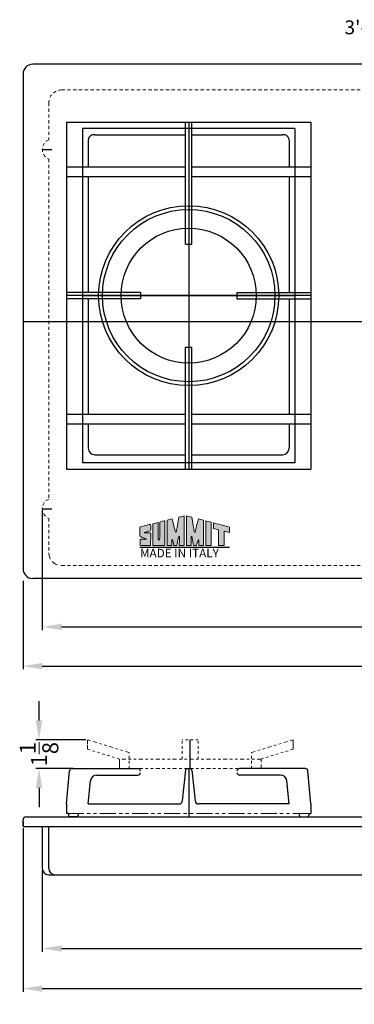
# Model space of a CAD drawing. Extents: x 29 to 215, y 70 to 133.
# Drawn here: x 55 to 68, y 70 to 109 of the extents above; entities that cross this region are included whole.
import ezdxf

# ---------------------------------------------------------------- set-up
doc = ezdxf.new("R2010")
doc.units = 0
doc.header["$MEASUREMENT"] = 0
doc.linetypes.add('HIDDEN', pattern=[0.375, 0.25, -0.125])
doc.linetypes.add('PHANTOM2', pattern=[1.25, 0.625, -0.125, 0.125, -0.125, 0.125, -0.125])
doc.layers.get('Defpoints').update_dxf_attribs({"color": 150, "linetype": 'CONTINUOUS'})
for name, color, linetype, lineweight in [('AM_5', 8, 'CONTINUOUS', 15), ('HIDDEN 0.1M', 8, 'HIDDEN', 15), ('PHANTOM2', 8, 'PHANTOM2', 15)]:
    doc.layers.add(name, color=color, linetype=linetype, lineweight=lineweight)
for name, color, linetype in [('Layer 1', 7, 'CONTINUOUS'), ('LOGO SUMMIT', 7, 'CONTINUOUS'), ('OBJECT', 7, 'CONTINUOUS')]:
    doc.layers.add(name, color=color, linetype=linetype)
doc.styles.get("Standard").update_dxf_attribs({"font": 'arial.ttf', "height": 0.625})
doc.dimstyles.new('Fraction-1&HTO12$0', dxfattribs={"dimscale": 5, "dimtxt": 0.18, "dimasz": 0.18, "dimexe": 0.125, "dimexo": 0.0625, "dimgap": 0.09, "dimtad": 0, "dimdec": 3, "dimzin": 3, "dimdsep": 46, "dimlunit": 5, "dimtxsty": 'Standard', "dimcen": 0.09, "dimdle": 0.125, "dimadec": 0, "dimazin": 0, "dimtfac": 1, "dimtdec": 3, "dimtofl": 0, "dimtmove": 2, "dimatfit": 3, "dimfxl": 1, "dimtolj": 1, "dimtzin": 0, "dimarcsym": 0})

# ---------------------------------------------------------------- blocks, each defined once
blk = doc.blocks.new('*D6')
at = {"layer": 'AM_5', "color": 0, "lineweight": -2, "transparency": 16777216}
for p, q in [((89.035, 87.01), (89.035, 83.434)), ((55.16, 86.872), (55.16, 83.434)), ((55.91, 83.559), (72.153, 83.559)), ((88.285, 83.559), (73.679, 83.559))]:
    blk.add_line(p, q, dxfattribs=at)
at = {"layer": 'AM_5', "color": 0, "transparency": 16777216}
for points in [[(55.91, 83.684), (55.91, 83.434), (55.16, 83.559)], [(88.285, 83.684), (88.285, 83.434), (89.035, 83.559)]]:
    blk.add_solid(points, dxfattribs=at)
at = {"layer": 'Defpoints', "color": 0, "transparency": 16777216}
for p in [(89.035, 87.073), (55.16, 86.934), (89.035, 83.559)]:
    blk.add_point(p, dxfattribs=at)
at = {"layer": 'AM_5', "color": 0, "transparency": 16777216, "insert": (72.916, 83.612), "char_height": 0.625, "attachment_point": 5}
blk.add_mtext('\\A1;33{\\H1x;\\S7/8;}', dxfattribs=at)
blk = doc.blocks.new('*D17')
at = {"layer": 'AM_5', "color": 0, "lineweight": -2, "transparency": 16777216}
for p, q in [((55.16, 77.257), (55.16, 70.888)), ((89.035, 77.257), (89.035, 70.888)), ((55.91, 71.013), (72.908, 71.013)), ((88.285, 71.013), (74.434, 71.013))]:
    blk.add_line(p, q, dxfattribs=at)
at = {"layer": 'AM_5', "color": 0, "transparency": 16777216}
for points in [[(55.91, 71.138), (55.91, 70.888), (55.16, 71.013)], [(88.285, 71.138), (88.285, 70.888), (89.035, 71.013)]]:
    blk.add_solid(points, dxfattribs=at)
at = {"layer": 'Defpoints', "color": 0, "transparency": 16777216}
for p in [(55.16, 77.32), (89.035, 77.32), (89.035, 71.013)]:
    blk.add_point(p, dxfattribs=at)
at = {"layer": 'AM_5', "color": 0, "transparency": 16777216, "insert": (73.671, 71.164), "char_height": 0.625, "attachment_point": 5}
blk.add_mtext('\\A1;33{\\H1x;\\S7/8;}', dxfattribs=at)
blk = doc.blocks.new('block 7')
at = {"layer": 'OBJECT', "ltscale": 0.5}
h = blk.add_hatch(color=256, dxfattribs=at)
h.dxf.hatch_style = 1
edge = h.paths.add_edge_path()
edge.add_spline(control_points=[(0.19, 0.484), (0.1, 0.484), (0.179, 0.505), (0.194, 0.51)], knot_values=[17, 17, 17, 17, 18, 18, 18, 18], degree=3, periodic=0)
edge.add_spline(control_points=[(0.194, 0.51), (0.221, 0.519), (0.259, 0.53), (0.288, 0.539)], knot_values=[16, 16, 16, 16, 17, 17, 17, 17], degree=3, periodic=0)
edge.add_spline(control_points=[(0.288, 0.539), (0.314, 0.548), (0.341, 0.557), (0.373, 0.568)], knot_values=[15, 15, 15, 15, 16, 16, 16, 16], degree=3, periodic=0)
edge.add_spline(control_points=[(0.373, 0.568), (0.399, 0.582), (0.398, 0.61), (0.398, 0.622)], knot_values=[14, 14, 14, 14, 15, 15, 15, 15], degree=3, periodic=0)
edge.add_spline(control_points=[(0.398, 0.622), (0.397, 0.675), (0.398, 0.727), (0.398, 0.757)], knot_values=[13, 13, 13, 13, 14, 14, 14, 14], degree=3, periodic=0)
edge.add_spline(control_points=[(0.398, 0.757), (0.397, 0.794), (0.401, 0.823), (0.342, 0.807)], knot_values=[12, 12, 12, 12, 13, 13, 13, 13], degree=3, periodic=0)
edge.add_spline(control_points=[(0.342, 0.807), (0.337, 0.805), (-0.018, 0.719), (-0.018, 0.711)], knot_values=[11, 11, 11, 11, 12, 12, 12, 12], degree=3, periodic=0)
edge.add_spline(control_points=[(-0.018, 0.711), (-0.018, 0.711), (-0.018, 0.392), (-0.018, 0.392)], knot_values=[10.00001, 10.00001, 10.00001, 10.00001, 11, 11, 11, 11], degree=3, periodic=0)
edge.add_spline(control_points=[(-0.018, 0.392), (-0.018, 0.359), (-0.021, 0.345), (-0.004, 0.336)], knot_values=[9, 9, 9, 9, 10, 10, 10, 10], degree=3, periodic=0)
edge.add_spline(control_points=[(-0.004, 0.336), (0.025, 0.325), (0.107, 0.289), (0.142, 0.276)], knot_values=[8, 8, 8, 8, 9, 9, 9, 9], degree=3, periodic=0)
edge.add_spline(control_points=[(0.142, 0.276), (0.197, 0.258), (0.249, 0.237), (0.237, 0.237)], knot_values=[7, 7, 7, 7, 8, 8, 8, 8], degree=3, periodic=0)
edge.add_spline(control_points=[(0.237, 0.237), (0.219, 0.237), (0.036, 0.236), (0.002, 0.236)], knot_values=[6, 6, 6, 6, 7, 7, 7, 7], degree=3, periodic=0)
edge.add_spline(control_points=[(0.002, 0.236), (-0.013, 0.234), (-0.015, 0.221), (-0.016, 0.206)], knot_values=[5, 5, 5, 5, 6, 6, 6, 6], degree=3, periodic=0)
edge.add_spline(control_points=[(-0.016, 0.206), (-0.016, 0.128), (-0.018, -0.006), (-0.017, -0.006)], knot_values=[4, 4, 4, 4, 5, 5, 5, 5], degree=3, periodic=0)
edge.add_spline(control_points=[(-0.017, -0.006), (-0.017, -0.006), (0.396, -0.008), (0.396, -0.007)], knot_values=[3, 3, 3, 3, 4, 4, 4, 4], degree=3, periodic=0)
edge.add_spline(control_points=[(0.396, -0.007), (0.396, -0.006), (0.398, 0.276), (0.398, 0.38)], knot_values=[2, 2, 2, 2, 3, 3, 3, 3], degree=3, periodic=0)
edge.add_spline(control_points=[(0.398, 0.38), (0.398, 0.394), (0.398, 0.422), (0.398, 0.432)], knot_values=[1, 1, 1, 1, 2, 2, 2, 2], degree=3, periodic=0)
edge.add_spline(control_points=[(0.398, 0.432), (0.398, 0.443), (0.402, 0.465), (0.39, 0.477)], knot_values=[0, 0, 0, 0, 1, 1, 1, 1], degree=3, periodic=0)
edge.add_spline(control_points=[(0.39, 0.477), (0.38, 0.487), (0.361, 0.485), (0.343, 0.485)], knot_values=[19, 19, 19, 19, 20, 20, 20, 20], degree=3, periodic=0)
edge.add_spline(control_points=[(0.343, 0.485), (0.327, 0.486), (0.214, 0.484), (0.19, 0.484)], knot_values=[18, 18, 18, 18, 19, 19, 19, 19], degree=3, periodic=0)
h = blk.add_hatch(color=256, dxfattribs=at)
h.dxf.hatch_style = 1
edge = h.paths.add_edge_path()
edge.add_spline(control_points=[(0.687, 0.298), (0.687, 0.397), (0.683, 0.82), (0.684, 0.89)], knot_values=[5, 5, 5, 5, 6, 6, 6, 6], degree=3, periodic=0)
edge.add_spline(control_points=[(0.684, 0.89), (0.622, 0.874), (0.553, 0.855), (0.488, 0.839)], knot_values=[4, 4, 4, 4, 5, 5, 5, 5], degree=3, periodic=0)
edge.add_spline(control_points=[(0.488, 0.839), (0.488, 0.687), (0.486, -0.006), (0.486, -0.006)], knot_values=[3, 3, 3, 3, 4, 4, 4, 4], degree=3, periodic=0)
edge.add_spline(control_points=[(0.486, -0.006), (0.486, -0.008), (0.946, -0.009), (0.946, -0.007)], knot_values=[2, 2, 2, 2, 3, 3, 3, 3], degree=3, periodic=0)
edge.add_spline(control_points=[(0.946, -0.007), (0.946, 0.007), (0.95, 0.949), (0.95, 0.957)], knot_values=[1, 1, 1, 1, 2, 2, 2, 2], degree=3, periodic=0)
edge.add_spline(control_points=[(0.95, 0.957), (0.95, 0.959), (0.75, 0.906), (0.749, 0.906)], knot_values=[0, 0, 0, 0, 1, 1, 1, 1], degree=3, periodic=0)
edge.add_spline(control_points=[(0.749, 0.906), (0.751, 0.77), (0.75, 0.4), (0.75, 0.298)], knot_values=[8, 8, 8, 8, 9, 9, 9, 9], degree=3, periodic=0)
edge.add_spline(control_points=[(0.75, 0.298), (0.75, 0.266), (0.75, 0.193), (0.718, 0.195)], knot_values=[7, 7, 7, 7, 8, 8, 8, 8], degree=3, periodic=0)
edge.add_spline(control_points=[(0.718, 0.195), (0.683, 0.197), (0.687, 0.266), (0.687, 0.298)], knot_values=[6, 6, 6, 6, 7, 7, 7, 7], degree=3, periodic=0)
h = blk.add_hatch(color=256, dxfattribs=at)
h.dxf.hatch_style = 1
edge = h.paths.add_edge_path()
edge.add_spline(control_points=[(1.041, 0.977), (1.041, 0.977), (1.041, -0.007), (1.041, -0.007), (1.1, -0.007), (1.159, -0.006), (1.218, -0.006)], knot_values=[9, 9, 9, 9, 10, 10, 10, 11, 11, 11, 11], degree=3, periodic=0)
edge.add_spline(control_points=[(1.218, -0.006), (1.218, 0.056), (1.216, 0.213), (1.226, 0.231)], knot_values=[8, 8, 8, 8, 9, 9, 9, 9], degree=3, periodic=0)
edge.add_spline(control_points=[(1.226, 0.231), (1.254, 0.243), (1.291, 0.032), (1.302, -0.008)], knot_values=[7, 7, 7, 7, 8, 8, 8, 8], degree=3, periodic=0)
edge.add_spline(control_points=[(1.302, -0.008), (1.338, -0.007), (1.383, -0.008), (1.42, -0.008)], knot_values=[6, 6, 6, 6, 7, 7, 7, 7], degree=3, periodic=0)
edge.add_spline(control_points=[(1.42, -0.008), (1.439, 0.096), (1.451, 0.17), (1.476, 0.29)], knot_values=[5, 5, 5, 5, 6, 6, 6, 6], degree=3, periodic=0)
edge.add_spline(control_points=[(1.476, 0.29), (1.484, 0.329), (1.489, 0.363), (1.502, 0.358)], knot_values=[4, 4, 4, 4, 5, 5, 5, 5], degree=3, periodic=0)
edge.add_spline(control_points=[(1.502, 0.358), (1.518, 0.351), (1.511, 0.3), (1.513, 0.277)], knot_values=[3, 3, 3, 3, 4, 4, 4, 4], degree=3, periodic=0)
edge.add_spline(control_points=[(1.513, 0.277), (1.513, 0.277), (1.51, 0.071), (1.511, -0.007)], knot_values=[2, 2, 2, 2, 3, 3, 3, 3], degree=3, periodic=0)
edge.add_spline(control_points=[(1.511, -0.007), (1.511, -0.007), (1.668, -0.008), (1.697, -0.007)], knot_values=[1, 1, 1, 1, 2, 2, 2, 2], degree=3, periodic=0)
edge.add_spline(control_points=[(1.697, -0.007), (1.697, 0.018), (1.696, 1.144), (1.696, 1.144)], knot_values=[0, 0, 0, 0, 1, 1, 1, 1], degree=3, periodic=0)
edge.add_spline(control_points=[(1.696, 1.144), (1.664, 1.136), (1.566, 1.11), (1.493, 1.092)], knot_values=[16, 16, 16, 16, 17, 17, 17, 17], degree=3, periodic=0)
edge.add_spline(control_points=[(1.493, 1.092), (1.464, 0.914), (1.407, 0.597), (1.4, 0.563)], knot_values=[15, 15, 15, 15, 16, 16, 16, 16], degree=3, periodic=0)
edge.add_spline(control_points=[(1.4, 0.563), (1.395, 0.541), (1.393, 0.512), (1.376, 0.513)], knot_values=[14, 14, 14, 14, 15, 15, 15, 15], degree=3, periodic=0)
edge.add_spline(control_points=[(1.376, 0.513), (1.353, 0.514), (1.343, 0.583), (1.332, 0.626)], knot_values=[13, 13, 13, 13, 14, 14, 14, 14], degree=3, periodic=0)
edge.add_spline(control_points=[(1.332, 0.626), (1.321, 0.675), (1.259, 0.921), (1.234, 1.025)], knot_values=[12, 12, 12, 12, 13, 13, 13, 13], degree=3, periodic=0)
edge.add_spline(control_points=[(1.234, 1.025), (1.164, 1.008), (1.111, 0.994), (1.041, 0.977)], knot_values=[11, 11, 11, 11, 12, 12, 12, 12], degree=3, periodic=0)
h = blk.add_hatch(color=256, dxfattribs=at)
h.dxf.hatch_style = 1
edge = h.paths.add_edge_path()
edge.add_spline(control_points=[(1.983, 0.358), (1.996, 0.363), (2.001, 0.329), (2.009, 0.29)], knot_values=[6, 6, 6, 6, 7, 7, 7, 7], degree=3, periodic=0)
edge.add_spline(control_points=[(2.009, 0.29), (2.034, 0.17), (2.046, 0.096), (2.065, -0.008)], knot_values=[5, 5, 5, 5, 6, 6, 6, 6], degree=3, periodic=0)
edge.add_spline(control_points=[(2.065, -0.008), (2.102, -0.008), (2.147, -0.007), (2.184, -0.008)], knot_values=[4, 4, 4, 4, 5, 5, 5, 5], degree=3, periodic=0)
edge.add_spline(control_points=[(2.184, -0.008), (2.194, 0.032), (2.231, 0.243), (2.259, 0.231)], knot_values=[3, 3, 3, 3, 4, 4, 4, 4], degree=3, periodic=0)
edge.add_spline(control_points=[(2.259, 0.231), (2.269, 0.213), (2.267, 0.056), (2.267, -0.006)], knot_values=[2, 2, 2, 2, 3, 3, 3, 3], degree=3, periodic=0)
edge.add_spline(control_points=[(2.267, -0.006), (2.326, -0.006), (2.385, -0.007), (2.444, -0.007)], knot_values=[1, 1, 1, 1, 2, 2, 2, 2], degree=3, periodic=0)
edge.add_spline(control_points=[(2.444, -0.007), (2.444, -0.007), (2.444, 0.977), (2.444, 0.977)], knot_values=[0, 0, 0, 0, 1, 1, 1, 1], degree=3, periodic=0)
edge.add_spline(control_points=[(2.444, 0.977), (2.374, 0.994), (2.322, 1.008), (2.251, 1.025)], knot_values=[16, 16, 16, 16, 17, 17, 17, 17], degree=3, periodic=0)
edge.add_spline(control_points=[(2.251, 1.025), (2.226, 0.921), (2.164, 0.675), (2.153, 0.626)], knot_values=[15, 15, 15, 15, 16, 16, 16, 16], degree=3, periodic=0)
edge.add_spline(control_points=[(2.153, 0.626), (2.142, 0.583), (2.132, 0.514), (2.109, 0.513)], knot_values=[14, 14, 14, 14, 15, 15, 15, 15], degree=3, periodic=0)
edge.add_spline(control_points=[(2.109, 0.513), (2.092, 0.512), (2.09, 0.541), (2.085, 0.563)], knot_values=[13, 13, 13, 13, 14, 14, 14, 14], degree=3, periodic=0)
edge.add_spline(control_points=[(2.085, 0.563), (2.078, 0.597), (2.021, 0.914), (1.992, 1.092)], knot_values=[12, 12, 12, 12, 13, 13, 13, 13], degree=3, periodic=0)
edge.add_spline(control_points=[(1.992, 1.092), (1.919, 1.11), (1.821, 1.136), (1.789, 1.144)], knot_values=[11, 11, 11, 11, 12, 12, 12, 12], degree=3, periodic=0)
edge.add_spline(control_points=[(1.789, 1.144), (1.789, 1.144), (1.788, 0.018), (1.788, -0.007)], knot_values=[10, 10, 10, 10, 11, 11, 11, 11], degree=3, periodic=0)
edge.add_spline(control_points=[(1.788, -0.007), (1.817, -0.008), (1.974, -0.007), (1.974, -0.007)], knot_values=[9.00001, 9.00001, 9.00001, 9.00001, 10, 10, 10, 10], degree=3, periodic=0)
edge.add_spline(control_points=[(1.974, -0.007), (1.975, 0.071), (1.972, 0.277), (1.972, 0.277)], knot_values=[8, 8, 8, 8, 9, 9, 9, 9], degree=3, periodic=0)
edge.add_spline(control_points=[(1.972, 0.277), (1.974, 0.3), (1.967, 0.351), (1.983, 0.358)], knot_values=[7, 7, 7, 7, 8, 8, 8, 8], degree=3, periodic=0)
h = blk.add_hatch(color=256, dxfattribs=at)
h.dxf.hatch_style = 1
edge = h.paths.add_edge_path()
edge.add_spline(control_points=[(2.537, 0.854), (2.537, 0.854), (2.537, -0.007), (2.537, -0.007), (2.537, -0.009), (2.749, -0.008), (2.749, -0.007)], knot_values=[1, 1, 1, 1, 2, 2, 2, 3, 3, 3, 3], degree=3, periodic=0)
edge.add_spline(control_points=[(2.749, -0.007), (2.748, -0.007), (2.75, 0.807), (2.75, 0.897)], knot_values=[0, 0, 0, 0, 1, 1, 1, 1], degree=3, periodic=0)
edge.add_spline(control_points=[(2.75, 0.897), (2.701, 0.911), (2.56, 0.945), (2.537, 0.951)], knot_values=[4, 4, 4, 4, 5, 5, 5, 5], degree=3, periodic=0)
edge.add_spline(control_points=[(2.537, 0.951), (2.537, 0.951), (2.537, 0.897), (2.537, 0.854)], knot_values=[3, 3, 3, 3, 4, 4, 4, 4], degree=3, periodic=0)
h = blk.add_hatch(color=256, dxfattribs=at)
h.dxf.hatch_style = 1
edge = h.paths.add_edge_path()
edge.add_spline(control_points=[(3.038, 0.601), (3.038, 0.601), (3.039, -0.002), (3.039, -0.007)], knot_values=[4, 4, 4, 4, 5, 5, 5, 5], degree=3, periodic=0)
edge.add_spline(control_points=[(3.039, -0.007), (3.039, -0.007), (3.25, -0.008), (3.25, -0.008)], knot_values=[3.00001, 3.00001, 3.00001, 3.00001, 4, 4, 4, 4], degree=3, periodic=0)
edge.add_spline(control_points=[(3.25, -0.008), (3.25, -0.008), (3.25, 0.131), (3.25, 0.269)], knot_values=[2.5, 2.5, 2.5, 2.5, 3, 3, 3, 3], degree=3, periodic=0)
edge.add_spline(control_points=[(3.25, 0.269), (3.25, 0.408), (3.25, 0.546), (3.25, 0.546)], knot_values=[2, 2, 2, 2, 2.5, 2.5, 2.5, 2.5], degree=3, periodic=0)
edge.add_spline(control_points=[(3.25, 0.546), (3.25, 0.546), (3.46, 0.492), (3.46, 0.492)], knot_values=[1.00001, 1.00001, 1.00001, 1.00001, 1.99999, 1.99999, 1.99999, 1.99999], degree=3, periodic=0)
edge.add_spline(control_points=[(3.46, 0.492), (3.46, 0.557), (3.46, 0.675), (3.46, 0.711)], knot_values=[0, 0, 0, 0, 1, 1, 1, 1], degree=3, periodic=0)
edge.add_spline(control_points=[(3.46, 0.711), (3.334, 0.743), (2.944, 0.844), (2.835, 0.874)], knot_values=[7, 7, 7, 7, 8, 8, 8, 8], degree=3, periodic=0)
edge.add_spline(control_points=[(2.835, 0.874), (2.835, 0.858), (2.835, 0.677), (2.835, 0.654)], knot_values=[6, 6, 6, 6, 7, 7, 7, 7], degree=3, periodic=0)
edge.add_spline(control_points=[(2.835, 0.654), (2.835, 0.654), (3.038, 0.601), (3.038, 0.601)], knot_values=[5.00001, 5.00001, 5.00001, 5.00001, 6, 6, 6, 6], degree=3, periodic=0)
at = {"layer": 'Layer 1', "lineweight": 0}
for points, knots in [([(0.39, 0.477), (0.402, 0.465), (0.398, 0.443), (0.398, 0.432), (0.398, 0.422), (0.398, 0.394), (0.398, 0.38), (0.398, 0.276), (0.396, -0.006), (0.396, -0.007), (0.396, -0.008), (-0.017, -0.006), (-0.017, -0.006), (-0.018, -0.006), (-0.016, 0.128), (-0.016, 0.206), (-0.015, 0.221), (-0.013, 0.234), (0.002, 0.236), (0.036, 0.236), (0.219, 0.237), (0.237, 0.237), (0.249, 0.237), (0.197, 0.258), (0.142, 0.276), (0.107, 0.289), (0.025, 0.325), (-0.004, 0.336), (-0.021, 0.345), (-0.018, 0.359), (-0.018, 0.392), (-0.018, 0.392), (-0.018, 0.711), (-0.018, 0.711), (-0.018, 0.719), (0.337, 0.805), (0.342, 0.807), (0.401, 0.823), (0.397, 0.794), (0.398, 0.757), (0.398, 0.727), (0.397, 0.675), (0.398, 0.622), (0.398, 0.61), (0.399, 0.582), (0.373, 0.568), (0.341, 0.557), (0.314, 0.548), (0.288, 0.539), (0.259, 0.53), (0.221, 0.519), (0.194, 0.51), (0.179, 0.505), (0.1, 0.484), (0.19, 0.484), (0.214, 0.484), (0.327, 0.486), (0.343, 0.485), (0.361, 0.485), (0.38, 0.487), (0.39, 0.477)], [0, 0, 0, 0, 1, 1, 1, 2, 2, 2, 3, 3, 3, 4, 4, 4, 5, 5, 5, 6, 6, 6, 7, 7, 7, 8, 8, 8, 9, 9, 9, 10, 10, 10, 11, 11, 11, 12, 12, 12, 13, 13, 13, 14, 14, 14, 15, 15, 15, 16, 16, 16, 17, 17, 17, 18, 18, 18, 19, 19, 19, 20, 20, 20, 20]), ([(0.749, 0.906), (0.75, 0.906), (0.95, 0.959), (0.95, 0.957), (0.95, 0.949), (0.946, 0.007), (0.946, -0.007), (0.946, -0.009), (0.486, -0.008), (0.486, -0.006), (0.486, -0.006), (0.488, 0.687), (0.488, 0.839), (0.553, 0.855), (0.622, 0.874), (0.684, 0.89), (0.683, 0.82), (0.687, 0.397), (0.687, 0.298), (0.687, 0.266), (0.683, 0.197), (0.718, 0.195), (0.75, 0.193), (0.75, 0.266), (0.75, 0.298), (0.75, 0.4), (0.751, 0.77), (0.749, 0.906)], [0, 0, 0, 0, 1, 1, 1, 2, 2, 2, 3, 3, 3, 4, 4, 4, 5, 5, 5, 6, 6, 6, 7, 7, 7, 8, 8, 8, 9, 9, 9, 9]), ([(1.696, 1.144), (1.696, 1.144), (1.697, 0.018), (1.697, -0.007), (1.668, -0.008), (1.511, -0.007), (1.511, -0.007), (1.51, 0.071), (1.513, 0.277), (1.513, 0.277), (1.511, 0.3), (1.518, 0.351), (1.502, 0.358), (1.489, 0.363), (1.484, 0.329), (1.476, 0.29), (1.451, 0.17), (1.439, 0.096), (1.42, -0.008), (1.383, -0.008), (1.338, -0.007), (1.302, -0.008), (1.291, 0.032), (1.254, 0.243), (1.226, 0.231), (1.216, 0.213), (1.218, 0.056), (1.218, -0.006), (1.159, -0.006), (1.1, -0.007), (1.041, -0.007), (1.041, -0.007), (1.041, 0.977), (1.041, 0.977), (1.111, 0.994), (1.164, 1.008), (1.234, 1.025), (1.259, 0.921), (1.321, 0.675), (1.332, 0.626), (1.343, 0.583), (1.353, 0.514), (1.376, 0.513), (1.393, 0.512), (1.395, 0.541), (1.4, 0.563), (1.407, 0.597), (1.464, 0.914), (1.493, 1.092), (1.566, 1.11), (1.664, 1.136), (1.696, 1.144)], [0, 0, 0, 0, 1, 1, 1, 2, 2, 2, 3, 3, 3, 4, 4, 4, 5, 5, 5, 6, 6, 6, 7, 7, 7, 8, 8, 8, 9, 9, 9, 10, 10, 10, 11, 11, 11, 12, 12, 12, 13, 13, 13, 14, 14, 14, 15, 15, 15, 16, 16, 16, 17, 17, 17, 17]), ([(2.444, 0.977), (2.444, 0.977), (2.444, -0.007), (2.444, -0.007), (2.385, -0.007), (2.326, -0.006), (2.267, -0.006), (2.267, 0.056), (2.269, 0.213), (2.259, 0.231), (2.231, 0.243), (2.194, 0.032), (2.184, -0.008), (2.147, -0.007), (2.102, -0.008), (2.065, -0.008), (2.046, 0.096), (2.034, 0.17), (2.009, 0.29), (2.001, 0.329), (1.996, 0.363), (1.983, 0.358), (1.967, 0.351), (1.974, 0.3), (1.972, 0.277), (1.972, 0.277), (1.975, 0.071), (1.974, -0.007), (1.974, -0.007), (1.817, -0.008), (1.788, -0.007), (1.788, 0.018), (1.789, 1.144), (1.789, 1.144), (1.821, 1.136), (1.919, 1.11), (1.992, 1.092), (2.021, 0.914), (2.078, 0.597), (2.085, 0.563), (2.09, 0.541), (2.092, 0.512), (2.109, 0.513), (2.132, 0.514), (2.142, 0.583), (2.153, 0.626), (2.164, 0.675), (2.226, 0.921), (2.251, 1.025), (2.322, 1.008), (2.374, 0.994), (2.444, 0.977)], [0, 0, 0, 0, 1, 1, 1, 2, 2, 2, 3, 3, 3, 4, 4, 4, 5, 5, 5, 6, 6, 6, 7, 7, 7, 8, 8, 8, 9, 9, 9, 10, 10, 10, 11, 11, 11, 12, 12, 12, 13, 13, 13, 14, 14, 14, 15, 15, 15, 16, 16, 16, 17, 17, 17, 17]), ([(2.75, 0.897), (2.75, 0.807), (2.748, -0.007), (2.749, -0.007), (2.749, -0.008), (2.537, -0.009), (2.537, -0.007), (2.537, -0.007), (2.537, 0.854), (2.537, 0.854), (2.537, 0.897), (2.537, 0.951), (2.537, 0.951), (2.56, 0.945), (2.701, 0.911), (2.75, 0.897)], [0, 0, 0, 0, 1, 1, 1, 2, 2, 2, 3, 3, 3, 4, 4, 4, 5, 5, 5, 5]), ([(3.46, 0.711), (3.46, 0.675), (3.46, 0.557), (3.46, 0.492), (3.46, 0.492), (3.25, 0.546), (3.25, 0.546), (3.25, 0.546), (3.25, -0.008), (3.25, -0.008), (3.25, -0.008), (3.039, -0.007), (3.039, -0.007), (3.039, -0.002), (3.038, 0.601), (3.038, 0.601), (3.038, 0.601), (2.835, 0.654), (2.835, 0.654), (2.835, 0.677), (2.835, 0.858), (2.835, 0.874), (2.944, 0.844), (3.334, 0.743), (3.46, 0.711)], [0, 0, 0, 0, 1, 1, 1, 2, 2, 2, 3, 3, 3, 4, 4, 4, 5, 5, 5, 6, 6, 6, 7, 7, 7, 8, 8, 8, 8])]:
    blk.add_open_spline(points, degree=3, knots=knots, dxfattribs=at)
blk = doc.blocks.new('S U M M I T   L O G O (IYALY)')
at = {"layer": 'OBJECT', "ltscale": 0.5}
blk.add_line((0, 0), (3.474, 0), dxfattribs=at)
at = {"layer": 'OBJECT'}
blk.add_blockref('block 7', (0.019, 0.069), dxfattribs=at)
at = {"layer": 'LOGO SUMMIT', "insert": (-0.097, -0.068), "char_height": 0.33301, "width": 4.89517, "attachment_point": 1}
blk.add_mtext(' MADE IN ITALY ', dxfattribs=at)
blk = doc.blocks.new('BURNER (5.25) GCJ5SS(TV)')
at = {"layer": 'Defpoints'}
for p, q in [((0, 6.5), (0, -6.5)), ((-4.125, 0), (4.125, 0))]:
    blk.add_line(p, q, dxfattribs=at)
at = {"layer": 'OBJECT'}
for p, q in [((-4.125, 6.5), (-4.125, -6.5)), ((4.125, 6.5), (-4.125, 6.5)), ((4.125, 6.5), (4.125, -6.5)), ((4.125, -6.5), (-4.125, -6.5))]:
    blk.add_line(p, q, dxfattribs=at)
for radius in [3.5, 3.35, 2.625]:
    blk.add_circle((0, 0), radius, dxfattribs=at)
blk = doc.blocks.new('GRILL (1) BURNER GCJ5SS(TV)')
at = {"layer": 'Defpoints'}
for p, q in [((0, 6.75), (0, -6.75)), ((4.75, 0), (-4.75, 0))]:
    blk.add_line(p, q, dxfattribs=at)
at = {"layer": 'OBJECT'}
for p, q in [((-4.75, 6.75), (-4.75, -6.75)), ((-4.75, 6.75), (4.75, 6.75)), ((-0.125, 2), (-0.125, 6.75)), ((0.125, 2), (0.125, 6.75)), ((4.75, 6.75), (4.75, -6.75)), ((-3.65, 6.25), (-0.125, 6.25)), ((0.125, 6.25), (3.65, 6.25)), ((-3.9, 6.062), (-3.9, 5)), ((3.9, 6.062), (3.9, 5)), ((-0.125, 5), (-4.75, 5)), ((4.75, 5), (0.125, 5)), ((-0.125, 4.625), (-4.75, 4.625)), ((-3.9, 4.625), (-3.9, 0.125)), ((4.75, 4.625), (0.125, 4.625)), ((3.9, 4.625), (3.9, 0.125)), ((-0.125, 2), (0.125, 2)), ((-1.875, 0.125), (-4.75, 0.125)), ((-1.875, 0.125), (-1.875, -0.125)), ((1.875, 0.125), (1.875, -0.125)), ((1.875, 0.125), (4.75, 0.125)), ((-1.875, -0.125), (-4.75, -0.125)), ((-3.9, -0.125), (-3.9, -4.625)), ((1.875, -0.125), (4.75, -0.125)), ((3.9, -0.125), (3.9, -4.625)), ((-0.125, -6.75), (-0.125, -2)), ((-0.125, -2), (0.125, -2)), ((0.125, -6.75), (0.125, -2)), ((-0.125, -4.625), (-4.75, -4.625)), ((4.75, -4.625), (0.125, -4.625)), ((-0.125, -5), (-4.75, -5)), ((-3.9, -5), (-3.9, -5.937)), ((4.75, -5), (0.125, -5)), ((3.9, -5), (3.9, -5.937)), ((-3.65, -6.187), (-0.125, -6.187)), ((0.125, -6.187), (3.65, -6.187)), ((-4.75, -6.75), (4.75, -6.75)), ((0, -6.75), (0, -6.75))]:
    blk.add_line(p, q, dxfattribs=at)
for centre, radius, start, end in [((-3.697, 6.052), 0.203, 76.6516, 177.0882), ((3.697, 6.052), 0.203, 2.9118, 103.3484), ((-3.65, -5.937), 0.25, 180, 270), ((3.65, -5.937), 0.25, 270, 0)]:
    blk.add_arc(centre, radius, start, end, dxfattribs=at)
blk = doc.blocks.new('GRILL (1) BURNER GCJ5SS (FV)')
at = {"layer": 'Defpoints'}
for p, q in [((0, 1.875), (0, 0)), ((-4.36, 0), (4.36, 0))]:
    blk.add_line(p, q, dxfattribs=at)
at = {"layer": 'OBJECT'}
for p, q in [((-4.75, 0.5), (-4.633, 1.784)), ((-4.534, 1.875), (-1.975, 1.875)), ((-3.57, 1.625), (-1.975, 1.625)), ((-0.125, 1.812), (-0.25, 0.625)), ((-0.062, 1.875), (0.062, 1.875)), ((0.125, 1.812), (0.25, 0.625)), ((4.534, 1.875), (1.975, 1.875)), ((3.57, 1.625), (1.975, 1.625)), ((4.75, 0.5), (4.633, 1.784)), ((-3.9, 0.5), (-3.818, 1.398)), ((3.9, 0.5), (3.818, 1.398)), ((-4.75, 0.5), (-4.75, 0.125)), ((-3.9, 0.5), (-0.375, 0.5)), ((3.9, 0.5), (0.375, 0.5)), ((4.75, 0.5), (4.75, 0.125)), ((-4.673, 0.125), (-4.75, 0.125)), ((-4.673, 0.125), (-4.673, 0.062)), ((-4.36, 0), (-4.61, 0)), ((-4.298, 0.125), (-4.298, 0.062)), ((4.298, 0.125), (4.298, 0.062)), ((4.36, 0), (4.61, 0)), ((4.673, 0.125), (4.673, 0.062)), ((4.673, 0.125), (4.75, 0.125))]:
    blk.add_line(p, q, dxfattribs=at)
for centre, radius, start, end in [((-4.534, 1.775), 0.1, 90, 174.8056), ((-3.57, 1.375), 0.25, 90, 174.8056), ((-1.975, 1.775), 0.1, 0, 90), ((-1.975, 1.725), 0.1, 270, 0), ((-0.062, 1.812), 0.0625, 90, 180), ((0.062, 1.812), 0.0625, 0, 90), ((1.975, 1.775), 0.1, 90, 180), ((1.975, 1.725), 0.1, 180, 270), ((3.57, 1.375), 0.25, 5.1944, 90), ((4.534, 1.775), 0.1, 5.1944, 90), ((-0.375, 0.625), 0.125, 270, 0), ((0.375, 0.625), 0.125, 180, 270), ((-4.61, 0.062), 0.0625, 180, 270), ((-4.36, 0.062), 0.0625, 270, 0), ((4.36, 0.062), 0.0625, 180, 270), ((4.61, 0.062), 0.0625, 270, 0)]:
    blk.add_arc(centre, radius, start, end, dxfattribs=at)
at = {"layer": 'PHANTOM2'}
blk.add_line((4.673, 0.125), (-4.673, 0.125), dxfattribs=at)
blk = doc.blocks.new('TOP GRILL BURNER GC527SS CEN. (FV)')
at = {"layer": 'Defpoints'}
blk.add_line((0, 0), (0, 1.125), dxfattribs=at)
at = {"layer": 'PHANTOM2', "ltscale": 0.125}
for p, q in [((-4, 0.76), (-4, 1.125)), ((-2.75, 0.375), (-4, 0.76)), ((2.75, 0.375), (4, 0.76))]:
    blk.add_line(p, q, dxfattribs=at)
at = {"layer": 'PHANTOM2', "ltscale": 0.065}
for p, q in [((-4, 1.125), (-4, 0.76)), ((-0.312, 0.375), (-0.312, 1.125)), ((0.312, 1.125), (-0.312, 1.125)), ((0.312, 0.375), (0.312, 1.125)), ((-2.375, 0), (-2.375, 0.625)), ((2.375, 0), (2.375, 0.625))]:
    blk.add_line(p, q, dxfattribs=at)
at = {"layer": 'PHANTOM2', "ltscale": 0.25}
for p, q in [((-2.375, 0.625), (-4, 1.125)), ((2.375, 0.625), (4, 1.125)), ((2.75, 0.375), (-2.75, 0.375)), ((2.75, 0), (-2.75, 0)), ((2.75, 0), (2.75, 0.375))]:
    blk.add_line(p, q, dxfattribs=at)
at = {"layer": 'PHANTOM2'}
for p, q in [((4, 0.76), (4, 1.125)), ((4, 1.125), (4, 0.76)), ((-2.75, 0), (-2.75, 0.375))]:
    blk.add_line(p, q, dxfattribs=at)
blk = doc.blocks.new('*D32')
at = {"layer": 'AM_5', "color": 0, "lineweight": -2, "transparency": 16777216}
for p, q in [((55.782, 81.445), (55.782, 82.195)), ((57.598, 80.695), (55.657, 80.695)), ((57.106, 79.57), (55.657, 79.57)), ((55.782, 78.82), (55.782, 78.07))]:
    blk.add_line(p, q, dxfattribs=at)
at = {"layer": 'AM_5', "color": 0, "transparency": 16777216}
for points in [[(55.657, 81.445), (55.907, 81.445), (55.782, 80.695)], [(55.657, 78.82), (55.907, 78.82), (55.782, 79.57)]]:
    blk.add_solid(points, dxfattribs=at)
at = {"layer": 'Defpoints', "color": 0, "transparency": 16777216}
for p in [(57.66, 80.695), (55.782, 79.57), (57.169, 79.57)]:
    blk.add_point(p, dxfattribs=at)
at = {"layer": 'AM_5', "color": 0, "transparency": 16777216, "insert": (55.782, 80.132), "char_height": 0.625, "attachment_point": 5, "rotation": 90}
blk.add_mtext('\\A1;1{\\H1x;\\S1/8;}', dxfattribs=at)
blk = doc.blocks.new('*D33')
at = {"layer": 'AM_5', "color": 0, "lineweight": -2, "transparency": 16777216}
for p, q in [((55.91, 75.632), (55.91, 72.448)), ((88.41, 75.632), (88.41, 72.448)), ((56.66, 72.573), (71.396, 72.573)), ((87.66, 72.573), (72.924, 72.573))]:
    blk.add_line(p, q, dxfattribs=at)
at = {"layer": 'AM_5', "color": 0, "transparency": 16777216}
for points in [[(56.66, 72.698), (56.66, 72.448), (55.91, 72.573)], [(87.66, 72.698), (87.66, 72.448), (88.41, 72.573)]]:
    blk.add_solid(points, dxfattribs=at)
at = {"layer": 'Defpoints', "color": 0, "transparency": 16777216}
for p in [(55.91, 75.695), (88.41, 75.695), (88.41, 72.573)]:
    blk.add_point(p, dxfattribs=at)
at = {"layer": 'AM_5', "color": 0, "transparency": 16777216, "insert": (72.16, 72.573), "char_height": 0.625, "attachment_point": 5}
blk.add_mtext('\\A1;32{\\H1x;\\S1/2;}', dxfattribs=at)
blk = doc.blocks.new('*D34')
at = {"layer": 'AM_5', "color": 0, "lineweight": -2, "transparency": 16777216}
for p, q in [((55.91, 89.618), (55.91, 84.958)), ((88.41, 88.219), (88.41, 84.958)), ((56.66, 85.083), (70.686, 85.083)), ((87.66, 85.083), (72.214, 85.083))]:
    blk.add_line(p, q, dxfattribs=at)
at = {"layer": 'AM_5', "color": 0, "transparency": 16777216}
for points in [[(56.66, 85.208), (56.66, 84.958), (55.91, 85.083)], [(87.66, 85.208), (87.66, 84.958), (88.41, 85.083)]]:
    blk.add_solid(points, dxfattribs=at)
at = {"layer": 'Defpoints', "color": 0, "transparency": 16777216}
for p in [(55.91, 89.681), (88.41, 88.282), (55.91, 85.083)]:
    blk.add_point(p, dxfattribs=at)
at = {"layer": 'AM_5', "color": 0, "transparency": 16777216, "insert": (71.45, 85.083), "char_height": 0.625, "attachment_point": 5}
blk.add_mtext('\\A1;32{\\H1x;\\S1/2;}', dxfattribs=at)

msp = doc.modelspace()

# ---------------------------------------------------------------- linework, layer by layer
at = {"layer": 'Defpoints'}
for p, q in [((55.9102, 103.6589), (56.2852, 103.6589)), ((55.1602, 96.9688), (89.0352, 96.9688)), ((55.9102, 89.6809), (56.2852, 89.6809))]:
    msp.add_line(p, q, dxfattribs=at)
at = {"layer": 'HIDDEN 0.1M', "ltscale": 0.5}
for p, q in [((56.6602, 105.9688), (87.9102, 105.9688)), ((56.1602, 105.4688), (56.1602, 104.0339)), ((56.1602, 103.2839), (56.1602, 90.0559)), ((56.1602, 89.3059), (56.1602, 87.9688)), ((56.6602, 87.4688), (87.9102, 87.4688))]:
    msp.add_line(p, q, dxfattribs=at)
for centre, radius, start, end in [((56.6602, 105.4688), 0.5, 90, 180), ((56.3165, 103.6589), 0.4063, 112.61986, 247.38014), ((56.3165, 89.6809), 0.4063, 112.61986, 247.38014)]:
    msp.add_arc(centre, radius, start, end, dxfattribs=at)
at = {"layer": 'HIDDEN 0.1M'}
msp.add_arc((56.6602, 87.9688), 0.5, 180, 270, dxfattribs=at)
at = {"layer": 'OBJECT'}
for p, q in [((88.6602, 106.9688), (55.5352, 106.9688)), ((55.1602, 106.5938), (55.1602, 87.3438)), ((88.6602, 86.9688), (55.5352, 86.9688)), ((55.1602, 77.3197), (55.1602, 77.5697)), ((55.1602, 77.5072), (55.1602, 77.3197)), ((55.2852, 77.6947), (88.9102, 77.6947)), ((55.1602, 77.3197), (89.0352, 77.3197)), ((55.9102, 77.3197), (55.9102, 75.6947)), ((56.1602, 75.6947), (56.1602, 77.3197)), ((56.1602, 75.4447), (88.1602, 75.4447))]:
    msp.add_line(p, q, dxfattribs=at)
for centre, radius, start, end in [((55.5352, 106.5938), 0.375, 90, 180), ((55.5352, 87.3438), 0.375, 180, 270), ((55.2852, 77.5697), 0.125, 90, 180), ((56.1602, 75.6947), 0.25, 180, 270), ((56.4102, 75.6947), 0.25, 180, 270)]:
    msp.add_arc(centre, radius, start, end, dxfattribs=at)

# ---------------------------------------------------------------- block references
for name, p in [('GRILL (1) BURNER GCJ5SS(TV)', (61.5977, 97.9688)), ('BURNER (5.25) GCJ5SS(TV)', (61.5977, 97.9688)), ('S U M M I T   L O G O (IYALY)', (59.7037, 88.1888)), ('GRILL (1) BURNER GCJ5SS (FV)', (61.5977, 77.6947))]:
    msp.add_blockref(name, p, dxfattribs=at)
at = {"layer": 'PHANTOM2'}
msp.add_blockref('TOP GRILL BURNER GC527SS CEN. (FV)', (61.6602, 79.5697), dxfattribs=at)

# ---------------------------------------------------------------- texts
at = {"layer": 'OBJECT', "insert": (67.6551, 108.6751), "char_height": 0.54, "attachment_point": 1}
msp.add_mtext('3\'-6"LG. ELEC. CORD', dxfattribs=at)

# ---------------------------------------------------------------- dimensions: what is measured, and where the dimension line sits
at = {"layer": 'AM_5'}
dim = msp.add_linear_dim(base=(55.9102, 85.0826), p1=(88.4102, 88.282), p2=(55.9102, 89.6809), angle=0, dimstyle='Fraction-1&HTO12$0', override={"dimscale": 1, "dimtxt": 0.75, "dimasz": 0.75, "dimpost": '', "dimfxl": 0.18}, dxfattribs=at)
dim.commit()
dim.dimension.update_dxf_attribs({"geometry": '*D34', "text_midpoint": (71.45, 85.0826), "dimtype": 160})
for base, p1, p2, override, picture, middle in [((89.0352, 83.5587), (55.1602, 86.9341), (89.0352, 87.0726), {"dimscale": 1, "dimtxt": 0.75, "dimasz": 0.75, "dimfxl": 0.18}, '*D6', (72.9159, 83.6116)), ((89.0352, 71.013), (55.1602, 77.3197), (89.0352, 77.3197), {"dimscale": 1, "dimtxt": 0.75, "dimasz": 0.75, "dimpost": '', "dimfxl": 0.18}, '*D17', (73.6711, 71.1638))]:
    dim = msp.add_linear_dim(base=base, p1=p1, p2=p2, dimstyle='Fraction-1&HTO12$0', override=override, dxfattribs=at)
    dim.commit()
    dim.dimension.update_dxf_attribs({"geometry": picture, "text_midpoint": middle, "dimtype": 160})
for base, p1, p2, angle, picture, middle in [((55.7816, 79.5697), (57.6602, 80.6947), (57.1688, 79.5697), 90, '*D32', (55.7816, 80.1322)), ((88.4102, 72.5734), (55.9102, 75.6947), (88.4102, 75.6947), 0, '*D33', (72.1602, 72.5734))]:
    dim = msp.add_linear_dim(base=base, p1=p1, p2=p2, angle=angle, dimstyle='Fraction-1&HTO12$0', override={"dimscale": 1, "dimtxt": 0.75, "dimasz": 0.75, "dimpost": '', "dimfxl": 0.18}, dxfattribs=at)
    dim.commit()
    dim.dimension.update_dxf_attribs({"geometry": picture, "text_midpoint": middle})

doc.saveas('drawing.dxf')
